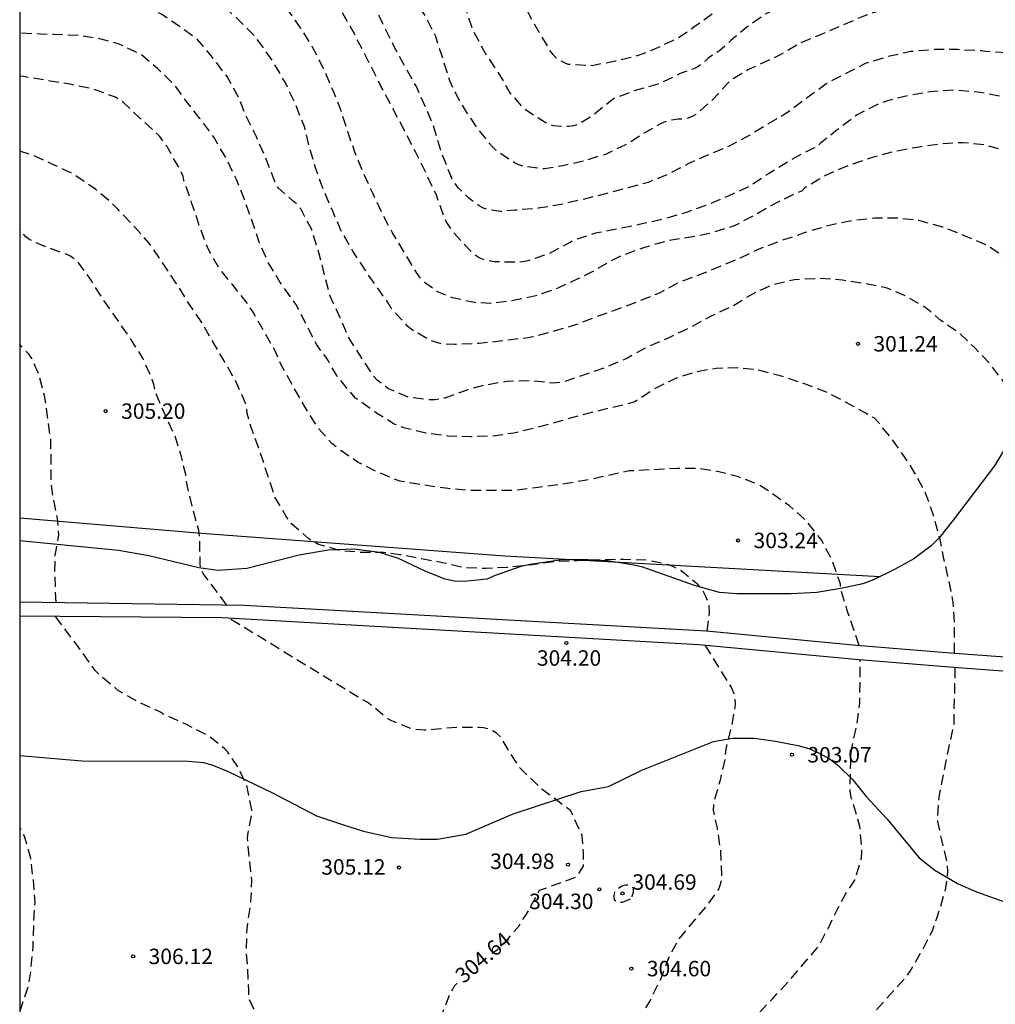
# Model space of a CAD drawing. Units: metres. Extents: x 589394 to 589744, y 4789540 to 4789790.
# Drawn here: x 589394 to 589441, y 4789717 to 4789765 of the extents above; entities that cross this region are included whole.
import ezdxf

# ---------------------------------------------------------------- set-up
doc = ezdxf.new("R2010")
doc.units = ezdxf.units.M
doc.header["$MEASUREMENT"] = 0
doc.linetypes.add('TRAZOS_NORMALES', pattern=[0.75, 0.5, -0.25])
for name, color, linetype in [('010106', 9, 'Continuous'), ('020194', 31, 'TRAZOS_NORMALES'), ('020195', 30, 'TRAZOS_NORMALES'), ('020204', 9, 'Continuous'), ('020307', 24, 'Continuous'), ('020308', 9, 'Continuous'), ('070105', 6, 'Continuous'), ('070108', 9, 'VALLA'), ('100106', 63, 'Continuous')]:
    doc.layers.add(name, color=color, linetype=linetype)
doc.styles.add('ARIAL', font='arial.ttf', dxfattribs={"height": 1})
doc.styles.add('ARIALI', font='ariali.ttf', dxfattribs={"height": 1})
doc.linetypes.add('VALLA', pattern='A,1,[200,DONOSTI.shx,S=0.1,R=0,X=0,Y=0],1', length=2)

# ---------------------------------------------------------------- blocks, each defined once
blk = doc.blocks.new('COTAPU')
blk.add_circle((0, 0), 0.075)

msp = doc.modelspace()

# ---------------------------------------------------------------- linework, layer by layer
at = {"layer": '010106'}
msp.add_lwpolyline([(589393.854, 4789540.206), (589743.844, 4789540.198), (589743.85, 4789790.191), (589393.86, 4789790.199)], close=True, dxfattribs=at)
at = {"layer": '020194', "flags": 128}
for points, elevation in [([(589393.859, 4789777.967), (589394.675, 4789777.658), (589395.767, 4789777.34), (589396.909, 4789777.126), (589397.941, 4789776.904), (589399.131, 4789776.714), (589400.165, 4789776.552), (589401.307, 4789776.436), (589402.189, 4789776.222), (589403.219, 4789776.004), (589404.401, 4789775.714), (589405.485, 4789775.44), (589406.609, 4789775.254), (589407.613, 4789775.046), (589408.701, 4789774.538), (589409.531, 4789773.9), (589409.691, 4789773.762), (589409.917, 4789773.624), (589410.831, 4789773.31), (589411.029, 4789773.244), (589412.023, 4789773.2), (589412.243, 4789773.2), (589412.473, 4789773.176), (589413.147, 4789772.926), (589414.109, 4789772.254), (589414.901, 4789771.478), (589415.755, 4789770.566), (589416.421, 4789769.706), (589417.087, 4789768.706), (589417.223, 4789768.506), (589417.841, 4789767.256), (589418.253, 4789766.192), (589418.76, 4789765.238), (589419.384, 4789764.178), (589419.616, 4789763.77), (589419.754, 4789763.59), (589419.932, 4789763.414), (589420.302, 4789763.202), (589420.488, 4789763.128), (589421.664, 4789763.07), (589422.806, 4789763.29), (589423.964, 4789763.576), (589424.606, 4789763.822), (589425.614, 4789764.3), (589425.87, 4789764.424), (589426.774, 4789765.05), (589427.67, 4789765.696), (589428.63, 4789766.322), (589429.496, 4789766.878), (589429.708, 4789766.998), (589429.906, 4789767.046), (589430.486, 4789767.44), (589431.44, 4789768.004), (589431.543, 4789768.054), (589432.414, 4789768.474), (589433.76, 4789768.961), (589434.689, 4789769.196), (589438.148, 4789769.684), (589441.573, 4789769.755), (589446.004, 4789769.717), (589448.979, 4789769.572), (589451.41, 4789769.133), (589452.331, 4789768.887), (589455.392, 4789767.7), (589456.282, 4789767.432), (589458.338, 4789766.455), (589458.719, 4789766.233), (589460.788, 4789765.251), (589461.691, 4789764.835), (589462.543, 4789764.515), (589463.127, 4789764.162), (589463.542, 4789763.991), (589463.92, 4789763.723), (589464.304, 4789763.506), (589466.65, 4789761.952), (589467.344, 4789761.412), (589468.077, 4789760.868), (589468.752, 4789760.257), (589474.047, 4789754.389), (589474.355, 4789754.028), (589474.636, 4789753.654), (589475.094, 4789752.856), (589475.457, 4789751.988), (589476.198, 4789749.666), (589476.388, 4789748.718), (589476.557, 4789748.287), (589476.771, 4789747.862), (589478.099, 4789745.9), (589478.674, 4789745.105), (589479.418, 4789743.824), (589479.787, 4789742.942), (589480.335, 4789741.055), (589480.521, 4789740.612), (589481.846, 4789738.523), (589482.248, 4789737.662), (589482.364, 4789737.203), (589482.447, 4789736.721), (589482.587, 4789736.265), (589483.248, 4789734.978), (589483.525, 4789734.604), (589483.868, 4789734.318), (589485.349, 4789733.459), (589486.003, 4789732.993), (589486.345, 4789732.711), (589486.973, 4789731.851), (589487.099, 4789731.601), (589487.316, 4789730.675)], 293.64), ([(589393.859, 4789775.915), (589394.668, 4789775.805), (589395.826, 4789775.623), (589396.892, 4789775.503), (589397.93, 4789775.403), (589399.164, 4789775.321), (589400.266, 4789775.241), (589401.258, 4789775.107), (589402.44, 4789774.917), (589403.436, 4789774.685), (589404.524, 4789774.313), (589405.536, 4789773.791), (589406.594, 4789773.247), (589407.622, 4789772.621), (589408.56, 4789771.923), (589409.346, 4789771.275), (589410.142, 4789770.591), (589410.87, 4789769.885), (589411.634, 4789768.921), (589412.168, 4789767.947), (589412.332, 4789767.513), (589412.872, 4789766.489), (589413.56, 4789765.455), (589414.05, 4789764.483), (589414.396, 4789763.425), (589414.736, 4789762.335), (589415.191, 4789761.391), (589415.567, 4789760.775), (589416.125, 4789759.941), (589416.819, 4789759.105), (589416.971, 4789758.965), (589417.895, 4789758.349), (589418.091, 4789758.255), (589418.333, 4789758.171), (589419.347, 4789758.057), (589420.239, 4789758.203), (589421.303, 4789758.447), (589422.325, 4789758.761), (589423.311, 4789759.229), (589424.073, 4789759.709), (589425.001, 4789760.241), (589425.223, 4789760.345), (589425.415, 4789760.409), (589425.839, 4789760.463), (589426.101, 4789760.471), (589426.353, 4789760.521), (589426.541, 4789760.595), (589426.717, 4789760.697), (589427.495, 4789761.373), (589428.275, 4789762.217), (589428.469, 4789762.397), (589429.237, 4789762.861), (589430.785, 4789763.575), (589431.801, 4789764.175), (589432.37, 4789764.403), (589432.525, 4789764.465), (589432.771, 4789764.569), (589434.831, 4789765.461), (589435.943, 4789765.833), (589437.101, 4789766.061), (589438.279, 4789766.169), (589439.339, 4789766.157), (589440.533, 4789766.127), (589441.749, 4789766.149), (589442.875, 4789766.177), (589443.899, 4789766.176), (589445.033, 4789766.146), (589446.167, 4789766.116), (589447.209, 4789766.116), (589448.329, 4789766.052), (589449.125, 4789765.852), (589450.107, 4789765.594), (589451.079, 4789765.26), (589452.123, 4789764.79), (589453.178, 4789764.244), (589454.182, 4789763.654), (589455.22, 4789762.994), (589456.152, 4789762.296), (589456.954, 4789761.624), (589457.858, 4789761.012), (589458.766, 4789760.354), (589459.582, 4789759.766), (589460.402, 4789759.162), (589461.286, 4789758.46), (589463.67, 4789756.206), (589464.456, 4789755.476), (589465.42, 4789754.648), (589466.08, 4789753.878), (589466.598, 4789753.402), (589467.25, 4789752.61), (589467.882, 4789751.776), (589468.422, 4789750.886), (589468.748, 4789750.148), (589468.976, 4789749.678), (589469.318, 4789749.134), (589469.966, 4789748.214), (589470.5, 4789747.268), (589471.092, 4789746.274), (589471.664, 4789745.414), (589472.396, 4789744.518), (589473.065, 4789743.658), (589473.691, 4789742.803), (589473.953, 4789742.371), (589474.471, 4789741.323), (589474.919, 4789740.359), (589475.343, 4789739.261), (589475.579, 4789738.163), (589475.833, 4789737.039), (589475.885, 4789736.095), (589475.911, 4789735.204), (589475.921, 4789734.847), (589475.961, 4789733.775), (589475.955, 4789732.497), (589475.73, 4789731.481)], 295.64), ([(589470.051, 4789731.877), (589470.081, 4789732.137), (589470.141, 4789732.415), (589470.425, 4789733.535), (589470.601, 4789734.311), (589470.685, 4789735.023), (589470.755, 4789735.545), (589470.639, 4789736.701), (589470.387, 4789737.845), (589470.147, 4789738.827), (589469.807, 4789739.825), (589469.276, 4789740.885), (589468.608, 4789741.847), (589467.804, 4789742.725), (589467.046, 4789743.613), (589466.436, 4789744.547), (589465.914, 4789745.533), (589465.516, 4789746.527), (589464.956, 4789747.625), (589464.204, 4789748.505), (589463.478, 4789749.347), (589462.768, 4789750.137), (589462.332, 4789750.631), (589462.228, 4789750.853), (589462.066, 4789751.015), (589461.272, 4789751.893), (589460.532, 4789752.589), (589459.8, 4789753.331), (589458.96, 4789754.007), (589458.026, 4789754.701), (589457.226, 4789755.426), (589456.272, 4789756.268), (589455.376, 4789757.008), (589454.576, 4789757.722), (589454.272, 4789758.052), (589453.994, 4789758.386), (589453.794, 4789758.556), (589452.988, 4789759.178), (589452.122, 4789759.822), (589451.276, 4789760.402), (589450.41, 4789761.044), (589449.505, 4789761.61), (589448.619, 4789762.248), (589447.591, 4789762.736), (589446.559, 4789763.039), (589445.469, 4789763.293), (589444.761, 4789763.459), (589444.521, 4789763.477), (589443.277, 4789763.591), (589442.177, 4789763.643), (589441.041, 4789763.727), (589440.795, 4789763.737), (589440.563, 4789763.769), (589439.423, 4789763.833), (589438.293, 4789763.833), (589437.149, 4789763.739), (589436.033, 4789763.497), (589434.937, 4789763.157), (589433.999, 4789762.675), (589433.033, 4789762.169), (589432.121, 4789761.497), (589431.165, 4789760.775), (589430.215, 4789760.223), (589429.329, 4789759.681), (589428.325, 4789759.145), (589427.393, 4789758.753), (589426.389, 4789758.317), (589425.321, 4789757.767), (589424.391, 4789757.379), (589423.417, 4789757.117), (589422.385, 4789756.845), (589421.233, 4789756.551), (589420.149, 4789756.307), (589419.041, 4789756.121), (589417.927, 4789756.027), (589417.237, 4789755.971), (589416.611, 4789756.045), (589416.389, 4789756.129), (589416.177, 4789756.245), (589415.661, 4789756.635), (589415.169, 4789757.101), (589414.899, 4789757.479), (589414.799, 4789757.695), (589414.343, 4789758.851), (589413.997, 4789760.017), (589413.584, 4789761.011), (589413.126, 4789762.037), (589412.608, 4789762.951), (589412.064, 4789763.943), (589411.312, 4789765.485), (589411.238, 4789765.689), (589410.724, 4789766.695), (589410.206, 4789767.707), (589409.538, 4789768.613), (589409.112, 4789769.163), (589408.948, 4789769.323), (589408.75, 4789769.447), (589407.792, 4789770.175), (589406.82, 4789770.789), (589405.862, 4789771.393), (589404.956, 4789771.837), (589403.846, 4789772.225), (589402.778, 4789772.577), (589401.656, 4789772.833), (589400.628, 4789773.057), (589399.478, 4789773.343), (589398.334, 4789773.629), (589397.32, 4789773.811), (589396.15, 4789773.967), (589395.128, 4789774.119), (589394.018, 4789774.303), (589393.859, 4789774.324)], 296.64), ([(589463.254, 4789732.35), (589463.576, 4789733.383), (589463.618, 4789733.671), (589463.73, 4789734.813), (589463.792, 4789735.837), (589463.736, 4789736.989), (589463.666, 4789737.263), (589463.316, 4789738.253), (589462.976, 4789739.087), (589462.95, 4789739.293), (589462.858, 4789739.507), (589462.266, 4789740.547), (589461.618, 4789741.451), (589460.902, 4789742.421), (589460.144, 4789743.419), (589459.622, 4789744.319), (589459.112, 4789745.397), (589458.662, 4789746.333), (589458.158, 4789747.303), (589457.598, 4789748.223), (589456.964, 4789749.109), (589456.308, 4789749.931), (589455.618, 4789750.807), (589454.966, 4789751.627), (589454.276, 4789752.513), (589453.504, 4789753.465), (589452.816, 4789754.345), (589452.04, 4789755.175), (589451.606, 4789755.591), (589451.352, 4789755.769), (589450.368, 4789756.485), (589449.498, 4789757.161), (589448.7, 4789757.903), (589447.827, 4789758.539), (589446.979, 4789759.137), (589445.941, 4789759.799), (589444.825, 4789760.375), (589443.829, 4789760.783), (589442.725, 4789761.239), (589441.659, 4789761.537), (589440.541, 4789761.749), (589439.315, 4789761.863), (589438.127, 4789761.785), (589436.991, 4789761.593), (589436.013, 4789761.349), (589435.599, 4789761.199), (589434.509, 4789760.643), (589434.331, 4789760.505), (589433.507, 4789759.881), (589432.743, 4789759.271), (589432.603, 4789759.113), (589432.383, 4789759.031), (589432.191, 4789758.939), (589431.197, 4789758.395), (589430.229, 4789757.795), (589429.273, 4789757.171), (589428.271, 4789756.711), (589427.347, 4789756.319), (589426.277, 4789755.931), (589425.191, 4789755.609), (589423.957, 4789755.335), (589422.959, 4789755.129), (589421.833, 4789754.907), (589420.831, 4789754.593), (589420.619, 4789754.483), (589419.577, 4789753.915), (589418.545, 4789753.565), (589418.297, 4789753.519), (589418.061, 4789753.497), (589416.903, 4789753.517), (589416.415, 4789753.611), (589416.175, 4789753.713), (589415.933, 4789753.887), (589415.773, 4789754.031), (589414.941, 4789754.937), (589414.569, 4789755.485), (589414.485, 4789755.681), (589414.081, 4789756.807), (589413.619, 4789757.793), (589413.093, 4789758.831), (589412.538, 4789759.925), (589411.968, 4789761.007), (589411.402, 4789762.065), (589410.88, 4789763.103), (589410.562, 4789763.731), (589410.308, 4789764.205), (589410.114, 4789764.599), (589409.994, 4789764.827), (589409.414, 4789765.819), (589408.786, 4789766.659), (589408.078, 4789767.631), (589407.4, 4789768.487), (589406.458, 4789769.265), (589405.486, 4789769.887), (589404.484, 4789770.457), (589403.968, 4789770.729), (589403.756, 4789770.799), (589402.562, 4789771.143), (589401.476, 4789771.583), (589400.434, 4789771.971), (589399.388, 4789772.207), (589398.26, 4789772.497), (589397.06, 4789772.695), (589395.874, 4789772.805), (589394.776, 4789772.875), (589393.859, 4789772.93)], 297.64), ([(589456.771, 4789733.002), (589457.002, 4789733.525), (589457.342, 4789734.703), (589457.46, 4789735.871), (589457.438, 4789737.053), (589457.302, 4789737.743), (589457.078, 4789738.809), (589456.944, 4789739.457), (589456.424, 4789740.507), (589455.948, 4789741.409), (589455.366, 4789742.515), (589454.808, 4789743.399), (589454.25, 4789744.319), (589453.788, 4789745.279), (589453.214, 4789746.389), (589452.706, 4789747.365), (589452.042, 4789748.317), (589451.416, 4789749.257), (589450.88, 4789750.223), (589450.312, 4789751.229), (589449.722, 4789752.143), (589449.056, 4789753.005), (589448.388, 4789753.959), (589448.146, 4789754.299), (589447.534, 4789755.065), (589446.732, 4789755.851), (589445.861, 4789756.619), (589444.949, 4789757.379), (589444.005, 4789757.909), (589442.949, 4789758.437), (589441.893, 4789758.875), (589440.757, 4789759.197), (589439.665, 4789759.309), (589438.639, 4789759.259), (589437.469, 4789759.083), (589436.309, 4789758.875), (589435.173, 4789758.563), (589434.083, 4789758.185), (589433.033, 4789757.737), (589432.007, 4789757.119), (589431.871, 4789756.965), (589431.645, 4789756.883), (589430.595, 4789756.375), (589429.565, 4789755.789), (589428.561, 4789755.265), (589427.461, 4789754.919), (589426.345, 4789754.699), (589425.307, 4789754.533), (589424.203, 4789754.215), (589423.071, 4789753.805), (589422.369, 4789753.445), (589421.863, 4789753.139), (589420.937, 4789752.673), (589419.999, 4789752.239), (589418.937, 4789751.863), (589417.835, 4789751.635), (589416.745, 4789751.499), (589415.959, 4789751.537), (589414.885, 4789751.768), (589414.159, 4789752.06), (589413.523, 4789752.512), (589413.335, 4789752.708), (589413.163, 4789752.946), (589412.575, 4789753.94), (589411.967, 4789754.925), (589411.503, 4789755.821), (589411.004, 4789756.863), (589410.558, 4789757.857), (589410.142, 4789758.845), (589409.806, 4789759.805), (589409.428, 4789760.983), (589409.04, 4789761.945), (589408.606, 4789762.941), (589408.068, 4789763.991), (589407.518, 4789764.877), (589406.896, 4789765.747), (589406.148, 4789766.589), (589405.326, 4789767.393), (589404.804, 4789767.813), (589404.642, 4789768.019), (589404.432, 4789768.163), (589403.408, 4789768.729), (589402.484, 4789769.205), (589401.514, 4789769.707), (589401.056, 4789769.867), (589399.868, 4789770.149), (589398.88, 4789770.445), (589397.92, 4789770.781), (589396.9, 4789771.053), (589395.722, 4789771.263), (589394.658, 4789771.367), (589393.859, 4789771.362)], 298.64), ([(589446.149, 4789733.994), (589446.004, 4789736.349), (589445.85, 4789737.377), (589445.702, 4789738.503), (589445.47, 4789739.491), (589445.068, 4789740.495), (589444.594, 4789741.531), (589444.166, 4789742.469), (589443.678, 4789743.469), (589443.62, 4789743.673), (589443.53, 4789743.855), (589443.072, 4789744.767), (589442.62, 4789745.719), (589442.192, 4789746.641), (589441.72, 4789747.605), (589440.97, 4789748.593), (589440.259, 4789749.339), (589439.525, 4789750.031), (589438.615, 4789750.671), (589437.901, 4789751.269), (589436.839, 4789751.887), (589436.007, 4789752.243), (589434.929, 4789752.453), (589433.825, 4789752.631), (589432.735, 4789752.709), (589431.495, 4789752.649), (589430.433, 4789752.397), (589429.457, 4789751.955), (589428.513, 4789751.375), (589427.425, 4789750.871), (589426.381, 4789750.297), (589425.357, 4789749.811), (589424.245, 4789749.329), (589423.315, 4789748.811), (589422.371, 4789748.403), (589421.417, 4789748.079), (589420.341, 4789747.704), (589419.933, 4789747.632), (589419.725, 4789747.628), (589418.677, 4789747.742), (589417.531, 4789747.706), (589416.331, 4789747.496), (589415.585, 4789747.29), (589414.505, 4789746.9), (589414.035, 4789746.816), (589413.777, 4789746.814), (589412.773, 4789746.926), (589411.747, 4789747.37), (589411.215, 4789747.774), (589411.055, 4789747.946), (589410.449, 4789748.882), (589409.827, 4789749.852), (589409.427, 4789750.798), (589408.927, 4789751.876), (589408.651, 4789752.96), (589408.354, 4789754.094), (589408.04, 4789755.088), (589407.512, 4789756.098), (589407.328, 4789756.312), (589407.14, 4789756.474), (589406.412, 4789757.114), (589406.304, 4789757.3), (589406.22, 4789757.508), (589405.808, 4789758.574), (589405.354, 4789759.597), (589404.886, 4789760.531), (589404.498, 4789761.511), (589403.93, 4789762.525), (589403.168, 4789763.513), (589402.486, 4789764.333), (589401.656, 4789764.941), (589400.736, 4789765.559), (589399.614, 4789766.041), (589399.416, 4789766.103), (589399.19, 4789766.149), (589398.062, 4789766.361), (589397.522, 4789766.487), (589397.226, 4789766.507), (589396.104, 4789766.535), (589394.992, 4789766.54), (589393.914, 4789766.538), (589393.859, 4789766.537)], 300.64), ([(589439.274, 4789734.505), (589439.274, 4789735.827), (589439.21, 4789736.979), (589438.976, 4789738.135), (589438.744, 4789739.161), (589438.558, 4789740.097), (589438.25, 4789741.187), (589437.884, 4789742.247), (589437.38, 4789743.203), (589436.817, 4789744.097), (589436.149, 4789745.027), (589435.793, 4789745.437), (589435.681, 4789745.611), (589435.375, 4789745.931), (589435.129, 4789746.047), (589434.925, 4789746.177), (589433.973, 4789746.703), (589433.051, 4789747.181), (589431.863, 4789747.633), (589430.797, 4789747.983), (589429.753, 4789748.251), (589428.743, 4789748.365), (589427.693, 4789748.339), (589426.657, 4789748.157), (589425.687, 4789747.839), (589424.691, 4789747.341), (589423.745, 4789746.723), (589423.327, 4789746.593), (589422.177, 4789746.326), (589421.089, 4789746.056), (589420.001, 4789745.744), (589418.917, 4789745.452), (589417.863, 4789745.198), (589416.863, 4789745.048), (589415.785, 4789745.012), (589414.663, 4789745.048), (589413.587, 4789745.192), (589412.577, 4789745.432), (589412.055, 4789745.634), (589411.187, 4789746.17), (589410.175, 4789746.898), (589409.991, 4789747.098), (589409.283, 4789747.96), (589408.945, 4789748.51), (589408.841, 4789748.722), (589408.721, 4789748.902), (589408.285, 4789749.49), (589407.813, 4789750.42), (589407.27, 4789751.464), (589406.514, 4789752.51), (589405.934, 4789753.48), (589405.486, 4789754.482), (589405.146, 4789755.496), (589404.774, 4789756.548), (589404.39, 4789757.516), (589403.9, 4789758.52), (589403.292, 4789759.576), (589402.614, 4789760.494), (589402.016, 4789761.228), (589401.368, 4789762.128), (589400.548, 4789762.922), (589399.724, 4789763.616), (589398.648, 4789764.122), (589397.61, 4789764.39), (589396.682, 4789764.524), (589395.498, 4789764.566), (589394.862, 4789764.586), (589393.859, 4789764.637)], 301.64), ([(589434.637, 4789734.879), (589434.06, 4789736.58), (589433.74, 4789737.654), (589433.738, 4789737.854), (589433.666, 4789738.053), (589433.292, 4789739.091), (589432.819, 4789739.975), (589432.083, 4789740.921), (589431.253, 4789741.655), (589430.305, 4789742.341), (589429.769, 4789742.681), (589428.721, 4789743.091), (589427.611, 4789743.357), (589426.873, 4789743.465), (589425.813, 4789743.478), (589424.899, 4789743.428), (589424.639, 4789743.412), (589423.473, 4789743.358), (589422.333, 4789743.108), (589421.191, 4789742.868), (589420.149, 4789742.7), (589419.041, 4789742.548), (589417.951, 4789742.414), (589416.867, 4789742.402), (589415.667, 4789742.406), (589414.547, 4789742.516), (589413.365, 4789742.682), (589412.321, 4789742.862), (589411.221, 4789743.308), (589410.303, 4789743.768), (589409.477, 4789744.332), (589409.015, 4789744.694), (589408.337, 4789745.464), (589407.739, 4789746.416), (589407.125, 4789747.502), (589406.537, 4789748.538), (589406.473, 4789748.736), (589406.283, 4789749.168), (589405.762, 4789750.066), (589405.2, 4789751.07), (589404.934, 4789751.482), (589404.186, 4789752.414), (589403.526, 4789753.232), (589402.988, 4789754.18), (589402.614, 4789755.196), (589402.224, 4789756.362), (589401.836, 4789757.466), (589401.79, 4789757.672), (589401.684, 4789757.924), (589401.554, 4789758.168), (589400.996, 4789759.142), (589400.662, 4789759.608), (589400.51, 4789759.752), (589399.71, 4789760.494), (589398.874, 4789761.286), (589398.508, 4789761.52), (589397.46, 4789761.906), (589396.284, 4789762.154), (589395.246, 4789762.322), (589394.046, 4789762.522), (589393.859, 4789762.548)], 302.64), ([(589427.251, 4789735.576), (589427.371, 4789736.512), (589427.347, 4789736.762), (589427.291, 4789737), (589427.197, 4789737.256), (589427.055, 4789737.514), (589426.935, 4789737.678), (589426.799, 4789737.832), (589425.977, 4789738.518), (589425.589, 4789738.716), (589425.387, 4789738.786), (589424.377, 4789739.014), (589423.175, 4789739.05), (589422.123, 4789739.038), (589420.933, 4789738.986), (589419.867, 4789738.948), (589418.759, 4789738.792), (589417.517, 4789738.67), (589416.515, 4789738.608), (589415.449, 4789738.652), (589414.469, 4789738.878), (589413.371, 4789739.082), (589412.303, 4789739.286), (589411.529, 4789739.39), (589410.479, 4789739.388), (589409.427, 4789739.478), (589408.379, 4789739.784), (589408.127, 4789739.914), (589407.897, 4789740.062), (589407.049, 4789740.808), (589406.805, 4789741.146), (589406.255, 4789742.084), (589406.163, 4789742.352), (589405.847, 4789743.322), (589405.503, 4789744.382), (589405.099, 4789745.476), (589404.901, 4789746.15), (589404.887, 4789746.37), (589404.849, 4789746.602), (589404.757, 4789746.798), (589404.336, 4789747.76), (589403.788, 4789748.71), (589403.25, 4789749.608), (589402.702, 4789750.564), (589402.04, 4789751.548), (589401.48, 4789752.456), (589400.838, 4789753.402), (589400.194, 4789754.366), (589399.434, 4789755.226), (589398.632, 4789756.06), (589398.332, 4789756.38), (589397.548, 4789757.028), (589396.526, 4789757.748), (589395.466, 4789758.252), (589394.45, 4789758.718), (589393.859, 4789758.897)], 303.64), ([(589395.618, 4789736.967), (589395.562, 4789738.454), (589395.578, 4789739.258), (589395.632, 4789739.5), (589395.754, 4789740.264), (589395.698, 4789741.038), (589395.47, 4789742.118), (589395.376, 4789742.826), (589395.39, 4789743.91), (589395.36, 4789744.914), (589395.212, 4789746.01), (589395.064, 4789747.026), (589394.752, 4789748.126), (589394.45, 4789748.828), (589394.308, 4789749.014), (589393.859, 4789749.498)], 305.64), ([(589393.858, 4789707.251), (589393.907, 4789707.286), (589394.13, 4789707.413), (589395.057, 4789708.015), (589395.967, 4789708.699), (589396.538, 4789709.123), (589396.918, 4789709.357), (589397.05, 4789709.531), (589397.349, 4789709.9), (589398.185, 4789710.741), (589398.489, 4789711.055), (589399.283, 4789711.845), (589399.651, 4789712.147), (589400.155, 4789712.517), (589400.713, 4789712.955), (589401.695, 4789713.541), (589402.673, 4789714.221), (589403.039, 4789714.531), (589403.319, 4789714.857), (589403.409, 4789715.043), (589403.563, 4789715.177), (589403.753, 4789715.245), (589404.369, 4789715.427), (589404.553, 4789715.521), (589404.725, 4789715.639), (589404.901, 4789715.791), (589405.057, 4789715.965), (589405.193, 4789716.151), (589405.481, 4789716.683), (589405.409, 4789716.899), (589405.313, 4789717.103), (589405.195, 4789717.277), (589405.007, 4789717.683), (589404.981, 4789717.885), (589404.979, 4789718.115), (589404.931, 4789719.327), (589404.875, 4789719.945), (589404.899, 4789721.097), (589405.081, 4789722.319), (589405.137, 4789723.451), (589405.021, 4789724.464), (589404.925, 4789725.522), (589404.953, 4789725.766), (589405.125, 4789726.64), (589405.125, 4789726.862), (589404.893, 4789728.068), (589404.457, 4789728.978), (589403.961, 4789729.692), (589403.797, 4789729.862), (589403.039, 4789730.47), (589401.959, 4789731.032), (589400.855, 4789731.524), (589400.657, 4789731.648), (589399.581, 4789732.142), (589398.661, 4789732.67), (589398.469, 4789732.824), (589397.693, 4789733.476), (589397.509, 4789733.676), (589396.893, 4789734.55), (589395.595, 4789736.279)], 305.64), ([(589427.151, 4789734.875), (589428.261, 4789733.09), (589428.423, 4789732.838), (589428.536, 4789732.578), (589428.598, 4789732.312), (589428.616, 4789732.02), (589428.492, 4789731.21), (589428.222, 4789730.082), (589428.158, 4789729.856), (589428.126, 4789729.416), (589427.882, 4789728.32), (589427.596, 4789727.33), (589427.562, 4789727.104), (589427.552, 4789726.868), (589427.734, 4789726), (589427.91, 4789724.824), (589427.946, 4789723.7), (589427.938, 4789723.464), (589427.894, 4789723.248), (589427.824, 4789723.056), (589427.3, 4789722.308), (589426.588, 4789721.468), (589425.896, 4789720.634), (589425.378, 4789719.694), (589425, 4789718.67), (589424.496, 4789717.648), (589423.878, 4789716.646), (589423.15, 4789715.828), (589422.312, 4789715.206), (589421.376, 4789714.56), (589420.496, 4789713.87), (589411.602, 4789709.361), (589409.995, 4789708.28), (589406.622, 4789706.304), (589406.219, 4789706.105), (589405.78, 4789705.959), (589405.419, 4789705.774), (589405.072, 4789705.522), (589403.377, 4789704.565), (589400.01, 4789703.053), (589398.642, 4789702.469), (589397.071, 4789701.263), (589396.734, 4789700.95), (589395.493, 4789700.371), (589394.657, 4789699.944), (589394.237, 4789699.763), (589393.858, 4789699.546)], 303.64), ([(589393.858, 4789696.019), (589394.603, 4789696.261), (589395.497, 4789696.683), (589396.365, 4789696.987), (589396.737, 4789697.194), (589400.383, 4789699.091), (589400.849, 4789699.238), (589401.294, 4789699.411), (589405.055, 4789701.044), (589406.754, 4789701.954), (589407.159, 4789702.22), (589407.581, 4789702.439), (589408.016, 4789702.607), (589408.869, 4789703.071), (589412.185, 4789705.192), (589415.606, 4789707.066), (589416.059, 4789707.226), (589416.741, 4789707.839), (589417.171, 4789708.073), (589418.807, 4789709.169), (589424.73, 4789712.18), (589425.478, 4789712.87), (589426.274, 4789713.484), (589427.08, 4789714.12), (589427.786, 4789714.864), (589428.624, 4789715.794), (589429.276, 4789716.534), (589429.448, 4789716.664), (589429.6, 4789716.814), (589430.428, 4789717.704), (589431.192, 4789718.526), (589431.94, 4789719.396), (589432.638, 4789720.21), (589433.146, 4789721.152), (589433.598, 4789722.08), (589433.976, 4789722.782), (589434.428, 4789723.472), (589434.754, 4789724.55), (589434.774, 4789724.844), (589434.68, 4789726.074), (589434.542, 4789726.53), (589434.242, 4789727.548), (589434.208, 4789727.816), (589434.208, 4789728.118), (589434.228, 4789729.21), (589434.28, 4789729.888), (589434.518, 4789730.944), (589434.674, 4789732.062), (589434.688, 4789734.172)], 302.64), ([(589393.858, 4789692.639), (589398.155, 4789694.07), (589401.089, 4789695.319), (589401.516, 4789695.468), (589405.189, 4789696.882), (589408.735, 4789698.567), (589412.605, 4789700.752), (589416.329, 4789703.146), (589420.2, 4789705.231), (589422.697, 4789706.866), (589423.554, 4789707.332), (589426.013, 4789708.976), (589430.136, 4789712.37), (589430.95, 4789713.202), (589431.868, 4789714.012), (589432.838, 4789714.812), (589433.736, 4789715.612), (589434.212, 4789715.98), (589434.408, 4789716.116), (589434.628, 4789716.324), (589435.478, 4789717.152), (589436.182, 4789717.948), (589436.958, 4789718.808), (589437.114, 4789719.04), (589437.692, 4789720.038), (589438.196, 4789720.998), (589438.41, 4789721.618), (589438.562, 4789722.066), (589438.856, 4789723.082), (589438.956, 4789723.91), (589438.914, 4789724.372), (589438.642, 4789725.492), (589438.462, 4789726.314), (589438.458, 4789726.522), (589438.536, 4789727.602), (589438.766, 4789728.702), (589439, 4789729.878), (589439.248, 4789731.078), (589439.308, 4789733.8)], 301.64), ([(589393.858, 4789717.093), (589393.892, 4789717.158), (589394.29, 4789718.358), (589394.398, 4789719.062), (589394.506, 4789720.232), (589394.534, 4789721.26), (589394.602, 4789722.386), (589394.518, 4789723.472), (589394.378, 4789724.602), (589394.08, 4789725.608), (589393.96, 4789725.854), (589393.858, 4789726.048)], 306.64)]:
    msp.add_lwpolyline(points, dxfattribs=dict(at, elevation=elevation))
at = {"layer": '020195', "flags": 128}
for points, elevation in [([(589480.422, 4789731.155), (589480.401, 4789731.289), (589480.299, 4789731.517), (589480.167, 4789731.753), (589479.667, 4789732.803), (589479.303, 4789733.907), (589479.139, 4789734.607), (589479.053, 4789735.533), (589479.031, 4789736.504), (589478.975, 4789736.978), (589478.878, 4789737.446), (589478.233, 4789739.281), (589478.042, 4789739.729), (589476.613, 4789742.338), (589475.257, 4789744.419), (589473.414, 4789747.909), (589471.031, 4789752.836), (589470.194, 4789753.998), (589469.229, 4789755.042), (589465.77, 4789758.625), (589465.363, 4789758.943), (589465.019, 4789759.288), (589463.628, 4789760.375), (589461.38, 4789761.948), (589460.565, 4789762.369), (589460.167, 4789762.603), (589456.603, 4789764.764), (589455.391, 4789765.445), (589454.529, 4789765.8), (589450.951, 4789767.296), (589450.488, 4789767.439), (589450.009, 4789767.52), (589446.108, 4789767.939), (589442.114, 4789768.039), (589438.185, 4789767.83), (589436.216, 4789767.586), (589431.928, 4789766.353), (589431.074, 4789766.047), (589430.064, 4789765.543), (589429.196, 4789764.937), (589428.41, 4789764.275), (589427.878, 4789763.791), (589427.306, 4789763.427), (589427.152, 4789763.275), (589426.806, 4789762.993), (589426.608, 4789762.897), (589426.39, 4789762.827), (589425.946, 4789762.669), (589425.768, 4789762.569), (589424.856, 4789762.153), (589423.752, 4789761.845), (589422.752, 4789761.469), (589422.554, 4789761.331), (589421.652, 4789760.601), (589420.982, 4789760.193), (589420.764, 4789760.129), (589420.528, 4789760.099), (589420.27, 4789760.097), (589419.78, 4789760.129), (589419.576, 4789760.197), (589419.386, 4789760.287), (589418.394, 4789760.935), (589417.708, 4789761.705), (589417.1, 4789762.745), (589416.467, 4789763.681), (589415.907, 4789764.721), (589415.555, 4789765.737), (589415.087, 4789766.791), (589414.585, 4789767.815), (589414.151, 4789768.863), (589413.919, 4789769.209), (589413.147, 4789770.045), (589412.487, 4789770.915), (589411.809, 4789771.659), (589411.633, 4789771.791), (589410.621, 4789772.521), (589410.401, 4789772.621), (589409.981, 4789772.821), (589409.627, 4789773.065), (589409.485, 4789773.209), (589408.653, 4789773.985), (589407.895, 4789774.483), (589401.41, 4789775.838), (589400.194, 4789775.955), (589398.3, 4789776.259), (589393.859, 4789777.018)], 294.64), ([(589451.575, 4789733.434), (589451.68, 4789734.105), (589451.682, 4789735.243), (589451.68, 4789736.395), (589451.662, 4789737.413), (589451.58, 4789738.037), (589451.258, 4789739.125), (589450.91, 4789740.105), (589450.668, 4789741.159), (589450.372, 4789742.211), (589449.862, 4789743.241), (589449.304, 4789744.307), (589448.628, 4789745.293), (589448.11, 4789746.313), (589447.608, 4789747.425), (589447.102, 4789748.403), (589446.64, 4789749.205), (589445.876, 4789750.165), (589445.082, 4789751.035), (589444.238, 4789751.875), (589443.367, 4789752.623), (589442.695, 4789753.195), (589441.781, 4789753.729), (589440.761, 4789754.361), (589439.751, 4789754.789), (589438.703, 4789755.213), (589437.541, 4789755.531), (589436.541, 4789755.637), (589435.401, 4789755.637), (589434.327, 4789755.525), (589433.123, 4789755.273), (589431.967, 4789754.925), (589430.897, 4789754.561), (589429.767, 4789754.135), (589428.865, 4789753.701), (589427.941, 4789753.315), (589426.803, 4789752.857), (589425.821, 4789752.483), (589424.927, 4789751.999), (589423.975, 4789751.617), (589422.967, 4789751.237), (589422.015, 4789750.897), (589420.851, 4789750.451), (589419.823, 4789750.143), (589418.791, 4789749.867), (589418.553, 4789749.831), (589417.375, 4789749.682), (589416.177, 4789749.554), (589414.999, 4789749.502), (589414.345, 4789749.532), (589414.109, 4789749.592), (589413.865, 4789749.678), (589413.629, 4789749.788), (589412.875, 4789750.24), (589412.719, 4789750.38), (589411.897, 4789751.268), (589411.779, 4789751.496), (589411.667, 4789751.672), (589411.521, 4789751.822), (589411.399, 4789752.022), (589410.729, 4789752.986), (589410.041, 4789754.038), (589409.48, 4789755.018), (589409.028, 4789756.064), (589408.59, 4789757.093), (589408.244, 4789758.035), (589407.942, 4789759.053), (589407.7, 4789760.051), (589407.28, 4789761.131), (589406.746, 4789762.249), (589406.186, 4789763.225), (589405.57, 4789764.103), (589405.272, 4789764.493), (589404.498, 4789765.271), (589403.686, 4789766.013), (589402.85, 4789766.693), (589402.448, 4789766.943), (589402.252, 4789767.001), (589402.048, 4789767.109), (589401.016, 4789767.603), (589400.156, 4789767.963), (589399.072, 4789768.265), (589398.06, 4789768.527), (589397.078, 4789768.759), (589395.9, 4789768.945), (589394.692, 4789769.047), (589393.859, 4789769.009)], 299.64), ([(589403.907, 4789736.849), (589402.771, 4789738.378), (589402.659, 4789738.592), (589402.621, 4789738.812), (589402.621, 4789739.052), (589402.597, 4789740.196), (589402.553, 4789740.466), (589402.273, 4789741.498), (589401.985, 4789742.676), (589401.937, 4789743.108), (589401.696, 4789744.11), (589401.39, 4789745.07), (589400.93, 4789746.044), (589400.484, 4789747.112), (589400.364, 4789747.55), (589400.296, 4789747.796), (589399.838, 4789748.842), (589399.256, 4789749.768), (589398.61, 4789750.702), (589397.95, 4789751.638), (589397.356, 4789752.576), (589396.726, 4789753.456), (589396.518, 4789753.656), (589396.284, 4789753.808), (589396.032, 4789753.92), (589394.996, 4789754.3), (589394.35, 4789754.588), (589394.158, 4789754.732), (589394, 4789754.908), (589393.859, 4789755.11)], 304.64), ([(589416.792, 4789719.918), (589417.051, 4789720.086), (589417.255, 4789720.25), (589417.401, 4789720.392), (589418.105, 4789721.23), (589418.215, 4789721.42), (589418.475, 4789721.81), (589418.605, 4789722.028), (589419.113, 4789722.978), (589420.907, 4789723.621), (589421.249, 4789724.151), (589421.243, 4789724.785), (589421.187, 4789725.635), (589420.627, 4789726.833), (589419.223, 4789727.891), (589418.153, 4789728.92), (589418.033, 4789729.1), (589417.445, 4789730.054), (589417.199, 4789730.456), (589417.025, 4789730.606), (589416.803, 4789730.742), (589416.607, 4789730.822), (589416.395, 4789730.866), (589416.185, 4789730.884), (589415.071, 4789730.89), (589413.955, 4789730.786), (589413.521, 4789730.754), (589413.055, 4789730.786), (589412.803, 4789730.85), (589411.789, 4789731.28), (589411.581, 4789731.436), (589410.743, 4789732.124), (589410.493, 4789732.242), (589404.016, 4789736.199)], 304.64), ([(589423.51, 4789722.549), (589423.132, 4789722.375), (589422.92, 4789722.373), (589422.748, 4789722.487), (589422.738, 4789722.699), (589422.772, 4789722.897), (589422.918, 4789723.061), (589423.104, 4789723.187), (589423.31, 4789723.235), (589423.512, 4789723.235), (589423.652, 4789723.079), (589423.666, 4789722.863), (589423.598, 4789722.663), (589423.51, 4789722.549)], 304.64), ([(589393.858, 4789703.393), (589393.93, 4789703.436), (589394.114, 4789703.578), (589394.935, 4789704.149), (589395.905, 4789704.925), (589396.712, 4789705.559), (589397.494, 4789706.156), (589397.709, 4789706.269), (589398.338, 4789706.585), (589398.534, 4789706.63), (589398.726, 4789706.695), (589398.933, 4789706.787), (589399.966, 4789707.247), (589400.975, 4789707.763), (589401.643, 4789708.036), (589402.024, 4789708.256), (589402.379, 4789708.471), (589403.353, 4789709.033), (589403.971, 4789709.407), (589404.169, 4789709.483), (589404.398, 4789709.553), (589405.779, 4789710.163), (589406.805, 4789710.673), (589407.851, 4789711.147), (589408.849, 4789711.683), (589409.895, 4789712.351), (589410.755, 4789712.947), (589411.119, 4789713.191), (589412.037, 4789713.793), (589412.751, 4789714.437), (589413.503, 4789715.351), (589413.721, 4789715.729), (589413.837, 4789715.951), (589414.351, 4789716.903), (589414.773, 4789717.946), (589415.003, 4789718.338), (589415.109, 4789718.456)], 304.64)]:
    msp.add_lwpolyline(points, dxfattribs=dict(at, elevation=elevation))
at = {"layer": '070105', "flags": 128}
for points in [[(589393.859, 4789736.992), (589404.784, 4789736.837), (589427.227, 4789735.578), (589434.51, 4789734.889), (589439.274, 4789734.505), (589445.976, 4789734.012), (589451.576, 4789733.434), (589456.772, 4789733.002), (589462.404, 4789732.409), (589488.316, 4789730.605), (589491.082, 4789730.552), (589505.66, 4789726.802), (589510.63, 4789725.016), (589512.363, 4789724.601), (589518.735, 4789723.734), (589530.596, 4789722.222), (589540.516, 4789718.994), (589547.479, 4789716.474), (589551.37, 4789715.126), (589585.543, 4789703.11)], [(589585.332, 4789702.598), (589551.141, 4789714.464), (589547.245, 4789715.814), (589540.289, 4789718.332), (589530.443, 4789721.536), (589518.644, 4789723.04), (589512.234, 4789723.912), (589510.43, 4789724.344), (589505.454, 4789726.132), (589491.069, 4789729.852), (589488.285, 4789729.905), (589462.354, 4789731.711), (589456.815, 4789732.268), (589451.504, 4789732.738), (589446, 4789733.293), (589439.218, 4789733.807), (589434.444, 4789734.192), (589426.847, 4789734.904), (589403.673, 4789736.218), (589393.859, 4789736.292)]]:
    msp.add_lwpolyline(points, dxfattribs=at)
at = {"layer": '070108', "flags": 128}
msp.add_lwpolyline([(589393.859, 4789741.075), (589402.684, 4789740.335), (589417.428, 4789739.231), (589435.666, 4789738.228)], dxfattribs=at)
at = {"layer": '100106', "color": 63}
for points in [[(589441.799, 4789744.578), (589441.215, 4789743.61), (589439.215, 4789740.97), (589438.519, 4789740.098), (589438.143, 4789739.722), (589437.295, 4789739.09), (589436.351, 4789738.562), (589435.335, 4789738.066), (589434.823, 4789737.874), (589433.751, 4789737.635), (589432.583, 4789737.451), (589431.344, 4789737.387), (589428.704, 4789737.379), (589427.856, 4789737.443), (589426.632, 4789737.787), (589424.128, 4789738.675), (589423.712, 4789738.779), (589422.416, 4789738.987), (589421.136, 4789739.051), (589420.104, 4789739.019), (589418.648, 4789738.811), (589418.208, 4789738.715), (589416.952, 4789738.275), (589416.544, 4789738.091), (589415.448, 4789737.979), (589414.976, 4789737.995), (589414.52, 4789738.099), (589413.592, 4789738.467), (589412.256, 4789739.099), (589411.328, 4789739.395), (589410.112, 4789739.555), (589408.84, 4789739.499), (589407.44, 4789739.267), (589404.896, 4789738.611), (589403.488, 4789738.523), (589402.56, 4789738.643), (589400.128, 4789739.227), (589398.648, 4789739.491), (589393.859, 4789739.952)], [(589393.858, 4789729.526), (589396.872, 4789729.268), (589402.032, 4789729.251), (589402.792, 4789729.179), (589403.184, 4789729.075), (589403.984, 4789728.755), (589406.136, 4789727.707), (589408.272, 4789726.595), (589409.584, 4789726.147), (589410.552, 4789725.851), (589411.92, 4789725.539), (589413.296, 4789725.451), (589414.16, 4789725.451), (589415.528, 4789725.699), (589417.832, 4789726.691), (589421.128, 4789727.771), (589422.456, 4789728.019), (589424.088, 4789728.811), (589427.559, 4789730.211), (589428.479, 4789730.363), (589429.543, 4789730.363), (589430.583, 4789730.227), (589431.655, 4789730.011), (589432.191, 4789729.859), (589432.695, 4789729.643), (589433.175, 4789729.371), (589433.607, 4789729.059), (589434.327, 4789728.347), (589434.975, 4789727.539), (589435.999, 4789726.435), (589437.559, 4789724.555), (589438.311, 4789723.947), (589439.447, 4789723.283), (589440.343, 4789722.891), (589441.703, 4789722.419)]]:
    msp.add_lwpolyline(points, dxfattribs=at)

# ---------------------------------------------------------------- block references
at = {"layer": '020204', "rotation": 359.9987685839998}
for p in [(589434.583, 4789749.536, 301.244), (589398.032, 4789746.263, 305.204), (589428.759, 4789739.977, 303.244), (589420.415, 4789734.991, 304.204), (589431.374, 4789729.561, 303.068), (589412.287, 4789724.079, 305.116), (589420.495, 4789724.215, 304.98), (589422.022, 4789723.015, 304.3), (589423.142, 4789722.823, 304.692), (589399.367, 4789719.76, 306.124), (589423.574, 4789719.167, 304.604)]:
    msp.add_blockref('COTAPU', p, dxfattribs=at)

# ---------------------------------------------------------------- texts
at = {"layer": '020307', "style": 'ARIALI'}
msp.add_text('304.64', height=0.75, rotation=40.5208, dxfattribs=at).set_placement((589415.418, 4789718.406))
at = {"layer": '020308', "style": 'ARIAL'}
for s, p in [('301.24', (589435.333, 4789749.161)), ('305.20', (589398.782, 4789745.888)), ('303.24', (589429.509, 4789739.602)), ('304.20', (589418.983, 4789733.888)), ('303.07', (589432.124, 4789729.186)), ('305.12', (589408.506, 4789723.732)), ('304.98', (589416.714, 4789724.009)), ('304.69', (589423.623, 4789722.998)), ('304.30', (589418.607, 4789722.059)), ('306.12', (589400.117, 4789719.385)), ('304.60', (589424.324, 4789718.792))]:
    msp.add_text(s, height=0.75, rotation=359.9988, dxfattribs=at).set_placement(p)

doc.saveas('drawing.dxf')
